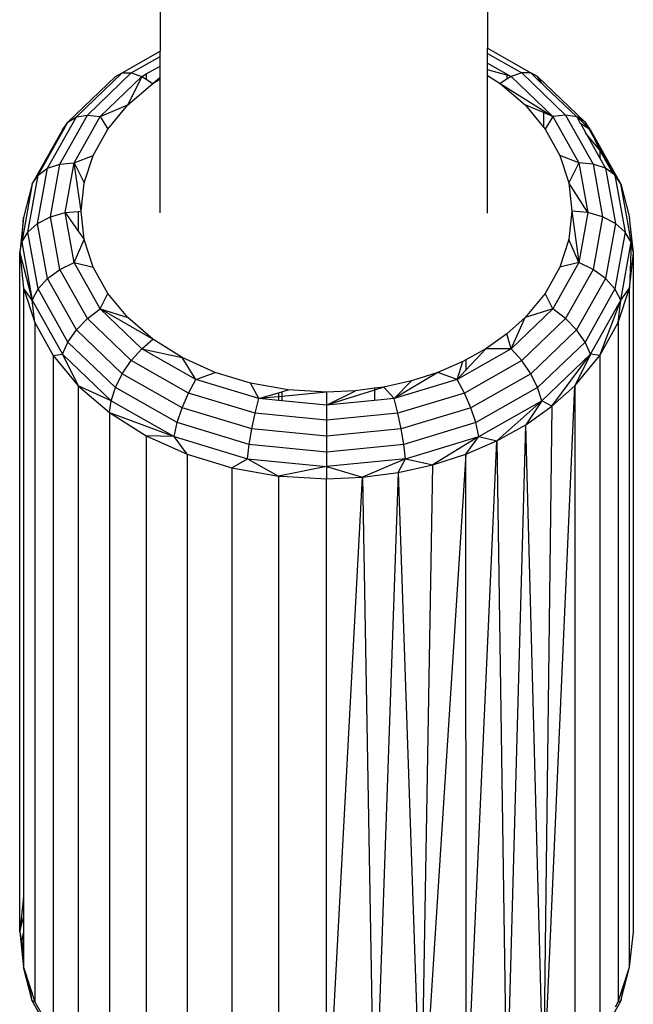
# Model space of a CAD drawing. Units: inches. Extents: x -301 to 276, y -294 to 357.
# Drawn here: x 23 to 26, y -72 to -68 of the extents above; entities that cross this region are included whole.
import ezdxf

# ---------------------------------------------------------------- set-up
doc = ezdxf.new("R2010")
doc.units = ezdxf.units.IN
doc.header["$MEASUREMENT"] = 0
doc.layers.add('strefa bezpieczenstwa', color=1, linetype='Continuous')

# ---------------------------------------------------------------- blocks, each defined once
blk = doc.blocks.new('1433')
for p, q in [((25.4111, -22.8235), (25.3812, -67.7026)), ((23.8111, -22.8456), (23.7812, -67.7174)), ((25.3812, -67.7026), (25.5929, -67.8239)), ((25.3812, -67.7293), (25.3812, -67.7026)), ((23.5958, -67.8239), (23.7812, -67.7174)), ((23.6398, -67.824), (23.7812, -67.7441)), ((23.7811, -67.7904), (23.7812, -67.7441)), ((23.7812, -67.7441), (23.7812, -67.7174)), ((25.3812, -67.7293), (25.5489, -67.824)), ((25.3812, -67.7755), (25.3812, -67.7293)), ((23.7127, -67.8291), (23.7811, -67.7904)), ((23.7811, -67.8441), (23.7811, -67.7904)), ((25.3811, -67.8081), (25.3812, -67.7755)), ((25.3812, -67.7755), (25.4978, -67.8414)), ((23.3301, -68.0637), (23.5621, -67.8412)), ((23.3714, -68.0392), (23.5958, -67.8239)), ((23.4252, -68.0298), (23.6398, -67.824)), ((23.4879, -68.0362), (23.6909, -67.8414)), ((23.5621, -67.8412), (23.5958, -67.8239)), ((23.5958, -67.8239), (23.6398, -67.824)), ((23.6909, -67.8414), (23.6235, -67.9803)), ((23.6398, -67.824), (23.6909, -67.8414)), ((23.6909, -67.8414), (23.7127, -67.8291)), ((23.6909, -67.8414), (23.7127, -67.8547)), ((23.7127, -67.8291), (23.7127, -67.8547)), ((23.7127, -67.8547), (23.7458, -67.8749)), ((23.7458, -67.8749), (23.7811, -67.8441)), ((23.7458, -67.8749), (23.7811, -67.8527)), ((23.7807, -68.508), (23.7811, -67.8527)), ((23.7811, -67.8527), (23.7811, -67.8441)), ((25.3807, -68.5088), (25.3811, -67.836)), ((25.476, -67.8352), (25.3811, -67.8081)), ((25.3811, -67.836), (25.3811, -67.8081)), ((25.3811, -67.836), (25.4429, -67.8749)), ((25.476, -67.8547), (25.4429, -67.8749)), ((25.476, -67.8352), (25.476, -67.8547)), ((25.4978, -67.8414), (25.476, -67.8352)), ((25.4978, -67.8414), (25.476, -67.8547)), ((25.5489, -67.824), (25.4978, -67.8414)), ((25.4978, -67.8414), (25.7008, -68.0362)), ((25.5929, -67.8239), (25.5489, -67.824)), ((25.5489, -67.824), (25.7635, -68.0298)), ((25.6266, -67.8412), (25.5929, -67.8239)), ((25.5929, -67.8239), (25.6426, -67.8716)), ((25.6478, -67.8746), (25.6266, -67.8412)), ((25.6266, -67.8412), (25.8586, -68.0637)), ((23.6235, -67.9803), (23.7458, -67.8749)), ((25.4429, -67.8749), (25.7008, -68.0362)), ((25.4429, -67.8749), (25.5652, -67.9803)), ((25.6478, -67.8746), (25.6426, -67.8716)), ((25.6478, -67.8746), (25.6607, -67.889)), ((25.6607, -67.889), (25.8183, -68.0382)), ((23.4879, -68.0362), (23.6235, -67.9803)), ((23.5251, -68.0985), (23.6235, -67.9803)), ((25.655, -68.0173), (25.5652, -67.9803)), ((25.5652, -67.9803), (25.655, -68.0882)), ((23.2303, -68.2899), (23.3714, -68.0392)), ((23.2904, -68.2695), (23.4252, -68.0298)), ((23.3301, -68.0637), (23.3714, -68.0392)), ((23.3602, -68.263), (23.4879, -68.0362)), ((23.3714, -68.0392), (23.4252, -68.0298)), ((23.4252, -68.0298), (23.4879, -68.0362)), ((23.4879, -68.0362), (23.5251, -68.0985)), ((25.655, -68.0173), (25.655, -68.0882)), ((25.7008, -68.0362), (25.655, -68.0173)), ((25.7008, -68.0362), (25.6636, -68.0985)), ((25.7635, -68.0298), (25.7008, -68.0362)), ((25.7008, -68.0362), (25.8285, -68.263)), ((25.8183, -68.0382), (25.7635, -68.0298)), ((25.7635, -68.0298), (25.8984, -68.2695)), ((25.8745, -68.0921), (25.8183, -68.0382)), ((25.8586, -68.0637), (25.8183, -68.0382)), ((25.8183, -68.0382), (25.8349, -68.0705)), ((23.3042, -68.1017), (23.3301, -68.0637)), ((23.3113, -68.0972), (23.3301, -68.0637)), ((25.655, -68.0882), (25.6636, -68.0985)), ((25.8371, -68.0719), (25.8349, -68.0705)), ((25.8774, -68.0972), (25.8371, -68.0719)), ((25.8371, -68.0719), (25.8618, -68.1183)), ((25.8845, -68.1017), (25.8586, -68.0637)), ((25.8586, -68.0637), (25.8745, -68.0921)), ((25.8745, -68.0921), (25.8774, -68.0972)), ((23.3042, -68.1017), (23.1553, -68.3662)), ((23.2822, -68.1488), (23.3113, -68.0972)), ((23.2822, -68.1488), (23.3042, -68.1017)), ((23.3042, -68.1017), (23.3113, -68.0972)), ((23.4531, -68.2265), (23.5251, -68.0985)), ((25.6636, -68.0985), (25.7356, -68.2265)), ((25.8651, -68.1223), (25.8618, -68.1183)), ((25.9309, -68.2013), (25.8651, -68.1223)), ((25.8651, -68.1223), (25.9309, -68.241)), ((25.8774, -68.0972), (25.9065, -68.1488)), ((26.0334, -68.3662), (25.8845, -68.1017)), ((23.1843, -68.3229), (23.2822, -68.1488)), ((25.9309, -68.2013), (25.9065, -68.1488)), ((25.9065, -68.1488), (26.0044, -68.3229)), ((23.3602, -68.263), (23.4531, -68.2265)), ((23.4091, -68.3613), (23.4531, -68.2265)), ((25.8285, -68.263), (25.7356, -68.2265)), ((25.7356, -68.2265), (25.7796, -68.3613)), ((25.9958, -68.3168), (25.9309, -68.2013)), ((25.9309, -68.2013), (25.9309, -68.241)), ((23.2303, -68.2899), (23.2904, -68.2695)), ((23.2444, -68.5267), (23.2904, -68.2695)), ((23.2904, -68.2695), (23.3602, -68.263)), ((23.3167, -68.5064), (23.3602, -68.263)), ((23.3944, -68.4995), (23.3602, -68.263)), ((23.3602, -68.263), (23.4091, -68.3613)), ((25.8285, -68.263), (25.7796, -68.3613)), ((25.8984, -68.2695), (25.8285, -68.263)), ((25.8285, -68.263), (25.872, -68.5064)), ((25.9584, -68.2899), (25.8984, -68.2695)), ((25.8984, -68.2695), (25.9444, -68.5267)), ((25.9309, -68.241), (25.9584, -68.2899)), ((23.1345, -68.601), (23.1843, -68.3229)), ((23.1553, -68.3662), (23.1843, -68.3229)), ((23.1822, -68.5589), (23.2303, -68.2899)), ((23.1843, -68.3229), (23.2303, -68.2899)), ((25.9584, -68.2899), (26.0065, -68.5589)), ((25.9958, -68.3168), (25.9584, -68.2899)), ((26.0044, -68.3229), (25.9958, -68.3168)), ((26.0334, -68.3662), (26.0044, -68.3229)), ((26.0044, -68.3229), (26.0542, -68.601)), ((23.1553, -68.3662), (23.1046, -68.65)), ((23.1553, -68.3662), (23.1128, -68.5298)), ((23.3944, -68.4995), (23.4091, -68.3613)), ((25.7796, -68.3613), (25.7944, -68.4995)), ((25.872, -68.5064), (25.7796, -68.3613)), ((26.0334, -68.3662), (26.0759, -68.5298)), ((26.0759, -68.6007), (26.0334, -68.3662)), ((23.1822, -68.5589), (23.2444, -68.5267)), ((23.2444, -68.5267), (23.3167, -68.5064)), ((23.2904, -68.7839), (23.2444, -68.5267)), ((23.3167, -68.5064), (23.3808, -68.5007)), ((23.3602, -68.7498), (23.3167, -68.5064)), ((23.3167, -68.5064), (23.3808, -68.5975)), ((23.3808, -68.5007), (23.3944, -68.4995)), ((23.3808, -68.5007), (23.3808, -68.5975)), ((23.4091, -68.6376), (23.3944, -68.4995)), ((25.7944, -68.4995), (25.7796, -68.6376)), ((25.872, -68.5064), (25.7944, -68.4995)), ((25.7944, -68.4995), (25.8285, -68.7498)), ((25.872, -68.5064), (25.8285, -68.7498)), ((25.9444, -68.5267), (25.872, -68.5064)), ((25.9444, -68.5267), (25.8984, -68.7839)), ((26.0065, -68.5589), (25.9444, -68.5267)), ((23.1128, -68.5298), (23.0944, -68.7025)), ((23.1046, -68.65), (23.1128, -68.5298)), ((23.1345, -68.601), (23.1822, -68.5589)), ((23.2303, -68.828), (23.1822, -68.5589)), ((26.0065, -68.5589), (25.9584, -68.828)), ((26.0542, -68.601), (26.0065, -68.5589)), ((26.0944, -68.7025), (26.0759, -68.5298)), ((23.1046, -68.65), (23.1345, -68.601)), ((23.1843, -68.8791), (23.1345, -68.601)), ((23.3808, -68.5975), (23.4091, -68.6376)), ((26.0542, -68.601), (26.0044, -68.8791)), ((26.0841, -68.65), (26.0542, -68.601)), ((26.0759, -68.6007), (26.0759, -68.6039)), ((26.0841, -68.65), (26.0759, -68.6039)), ((23.0944, -68.7025), (23.1046, -68.65)), ((23.1046, -68.65), (23.1553, -68.9338)), ((23.3602, -68.7498), (23.4091, -68.6376)), ((23.4531, -68.7724), (23.4091, -68.6376)), ((25.7796, -68.6376), (25.7356, -68.7724)), ((25.8285, -68.7498), (25.7796, -68.6376)), ((26.0334, -68.9338), (26.0841, -68.65)), ((26.0841, -68.65), (26.0759, -68.8753)), ((26.0944, -68.7025), (26.0841, -68.65)), ((23.0944, -68.7025), (23.1553, -68.9338)), ((23.0944, -68.7025), (23.1128, -68.8753)), ((23.0944, -72.0193), (23.0944, -68.7025)), ((26.0759, -68.8753), (26.0944, -68.7025)), ((26.0944, -72.0193), (26.0944, -68.7025)), ((23.2904, -68.7839), (23.3602, -68.7498)), ((23.4879, -68.9766), (23.3602, -68.7498)), ((23.3602, -68.7498), (23.4531, -68.7724)), ((25.8285, -68.7498), (25.7008, -68.9766)), ((25.8285, -68.7498), (25.7356, -68.7724)), ((25.8984, -68.7839), (25.8285, -68.7498)), ((23.2303, -68.828), (23.2904, -68.7839)), ((23.4252, -69.0235), (23.2904, -68.7839)), ((23.5251, -68.9005), (23.4531, -68.7724)), ((25.7356, -68.7724), (25.6636, -68.9005)), ((25.8984, -68.7839), (25.7635, -69.0235)), ((25.9584, -68.828), (25.8984, -68.7839)), ((23.1843, -68.8791), (23.2303, -68.828)), ((23.3714, -69.0787), (23.2303, -68.828)), ((25.9584, -68.828), (25.8173, -69.0787)), ((26.0044, -68.8791), (25.9584, -68.828)), ((23.1128, -68.8753), (23.1678, -69.0437)), ((23.1553, -68.9338), (23.1128, -68.8753)), ((23.1128, -68.8753), (23.1128, -71.8466)), ((23.1553, -68.9338), (23.1843, -68.8791)), ((23.3301, -69.1383), (23.1843, -68.8791)), ((23.4879, -68.9766), (23.5251, -68.9005)), ((23.6235, -69.0187), (23.5251, -68.9005)), ((25.6636, -68.9005), (25.5652, -69.0187)), ((25.7008, -68.9766), (25.6636, -68.9005)), ((26.0044, -68.8791), (25.8586, -69.1383)), ((26.0334, -68.9338), (26.0044, -68.8791)), ((26.0209, -69.0437), (26.0759, -68.8753)), ((26.0334, -68.9338), (26.0759, -68.8753)), ((26.0759, -72.192), (26.0759, -68.8753)), ((23.1678, -69.0437), (23.1553, -68.9338)), ((23.1553, -68.9338), (23.3042, -69.1983)), ((25.8845, -69.1983), (26.0334, -68.9338)), ((25.9309, -69.2038), (26.0334, -68.9338)), ((26.0209, -69.0437), (26.0334, -68.9338)), ((23.4252, -69.0235), (23.4879, -68.9766)), ((23.6909, -69.1714), (23.4879, -68.9766)), ((23.7458, -69.1241), (23.4879, -68.9766)), ((23.4879, -68.9766), (23.6235, -69.0187)), ((25.7008, -68.9766), (25.4978, -69.1714)), ((25.7008, -68.9766), (25.5652, -69.0187)), ((25.7635, -69.0235), (25.7008, -68.9766)), ((23.1678, -69.0437), (23.2578, -69.2038)), ((23.1678, -69.0437), (23.1678, -72.3605)), ((23.3714, -69.0787), (23.4252, -69.0235)), ((23.6398, -69.2293), (23.4252, -69.0235)), ((23.7458, -69.1241), (23.6235, -69.0187)), ((25.5652, -69.0187), (25.4755, -69.0991)), ((25.4978, -69.1714), (25.5652, -69.0187)), ((25.7635, -69.0235), (25.5489, -69.2293)), ((25.8173, -69.0787), (25.7635, -69.0235)), ((25.9309, -69.2038), (26.0209, -69.0437)), ((26.0209, -69.0437), (26.0209, -72.3605)), ((23.3301, -69.1383), (23.3714, -69.0787)), ((23.5958, -69.2939), (23.3714, -69.0787)), ((25.4755, -69.0991), (25.3737, -69.1711)), ((25.4978, -69.1714), (25.4755, -69.0991)), ((25.8173, -69.0787), (25.5929, -69.2939)), ((25.8586, -69.1383), (25.8173, -69.0787)), ((23.3042, -69.1983), (23.3301, -69.1383)), ((23.5621, -69.3608), (23.3301, -69.1383)), ((23.6909, -69.1714), (23.7458, -69.1241)), ((23.889, -69.2141), (23.7458, -69.1241)), ((25.8586, -69.1383), (25.6266, -69.3608)), ((25.8845, -69.1983), (25.8586, -69.1383)), ((23.2578, -69.2038), (23.3042, -69.1983)), ((23.3042, -69.1983), (23.3808, -69.3515)), ((23.3042, -69.1983), (23.5409, -69.4254)), ((23.6398, -69.2293), (23.6909, -69.1714)), ((23.9555, -69.3208), (23.6909, -69.1714)), ((23.6909, -69.1714), (23.889, -69.2141)), ((25.4978, -69.1714), (25.2332, -69.3208)), ((25.3737, -69.1711), (25.2753, -69.2759)), ((25.3737, -69.1711), (25.2753, -69.2259)), ((25.4978, -69.1714), (25.3737, -69.1711)), ((25.5489, -69.2293), (25.4978, -69.1714)), ((25.6478, -69.4254), (25.8845, -69.1983)), ((25.6958, -69.452), (25.8845, -69.1983)), ((25.8845, -69.1983), (25.8079, -69.3515)), ((25.9309, -69.2038), (25.8845, -69.1983)), ((23.2578, -69.2038), (23.3808, -69.3515)), ((23.2578, -69.2038), (23.2578, -72.5205)), ((23.5958, -69.2939), (23.6398, -69.2293)), ((23.9194, -69.3873), (23.6398, -69.2293)), ((23.9555, -69.3208), (23.889, -69.2141)), ((24.0496, -69.2865), (23.889, -69.2141)), ((25.261, -69.2339), (25.1391, -69.2865)), ((25.2332, -69.3208), (25.261, -69.2339)), ((25.2753, -69.2259), (25.261, -69.2339)), ((25.5489, -69.2293), (25.2694, -69.3873)), ((25.2753, -69.2259), (25.2753, -69.2759)), ((25.5929, -69.2939), (25.5489, -69.2293)), ((25.8079, -69.3515), (25.9309, -69.2038)), ((25.9309, -69.2038), (25.9309, -72.5205)), ((23.5621, -69.3608), (23.5958, -69.2939)), ((23.8883, -69.4591), (23.5958, -69.2939)), ((23.9555, -69.3208), (24.0496, -69.2865)), ((24.2235, -69.3395), (24.0496, -69.2865)), ((25.1391, -69.2865), (24.925, -69.4148)), ((25.1391, -69.2865), (25.0097, -69.3282)), ((25.2332, -69.3208), (25.1391, -69.2865)), ((25.2753, -69.2759), (25.2332, -69.3208)), ((25.5929, -69.2939), (25.3004, -69.4591)), ((25.6266, -69.3608), (25.5929, -69.2939)), ((23.9194, -69.3873), (23.9555, -69.3208)), ((24.2637, -69.4148), (23.9555, -69.3208)), ((24.2637, -69.4148), (24.2235, -69.3395)), ((24.4066, -69.3719), (24.2235, -69.3395)), ((25.0097, -69.3282), (24.8745, -69.3584)), ((25.2332, -69.3208), (24.925, -69.4148)), ((24.925, -69.4148), (25.0097, -69.3282)), ((25.2694, -69.3873), (25.2332, -69.3208)), ((23.3808, -69.3515), (23.5337, -69.4833)), ((23.5409, -69.4254), (23.3808, -69.3515)), ((23.3808, -69.3515), (23.3808, -72.6683)), ((23.5409, -69.4254), (23.5621, -69.3608)), ((23.8644, -69.5316), (23.5621, -69.3608)), ((23.8883, -69.4591), (23.9194, -69.3873)), ((24.2449, -69.4865), (23.9194, -69.3873)), ((24.2637, -69.4148), (24.3597, -69.386)), ((24.3597, -69.386), (24.3759, -69.3811)), ((24.3597, -69.386), (24.3597, -69.4055)), ((24.3759, -69.3811), (24.4066, -69.3719)), ((24.3759, -69.3811), (24.3759, -69.4039)), ((24.5944, -69.3828), (24.3759, -69.4039)), ((24.5944, -69.3828), (24.4066, -69.3719)), ((24.829, -69.3727), (24.5944, -69.4468)), ((24.7354, -69.3767), (24.5944, -69.3828)), ((24.5944, -69.4468), (24.7354, -69.3767)), ((24.5944, -69.3828), (24.5944, -69.4468)), ((24.829, -69.3643), (24.7354, -69.3767)), ((24.8745, -69.3584), (24.829, -69.3727)), ((24.8745, -69.3584), (24.829, -69.3643)), ((24.829, -69.3643), (24.829, -69.3727)), ((24.829, -69.3727), (24.829, -69.4241)), ((24.925, -69.4148), (24.8745, -69.3584)), ((25.2694, -69.3873), (24.9438, -69.4865)), ((25.3004, -69.4591), (25.2694, -69.3873)), ((25.6266, -69.3608), (25.3243, -69.5316)), ((25.6478, -69.4254), (25.6266, -69.3608)), ((25.655, -72.8), (25.8079, -69.3515)), ((25.6958, -69.452), (25.8079, -69.3515)), ((25.8079, -69.3515), (25.8079, -72.6683)), ((23.5337, -69.4833), (23.5409, -69.4254)), ((23.5409, -69.4254), (23.8495, -69.5997)), ((24.2449, -69.4865), (24.2637, -69.4148)), ((24.3597, -69.4055), (24.2637, -69.4148)), ((24.3597, -69.4241), (24.2637, -69.4148)), ((24.3759, -69.4039), (24.3597, -69.4055)), ((24.3597, -69.4055), (24.3597, -69.4241)), ((24.3759, -69.4257), (24.3597, -69.4241)), ((24.3759, -69.4039), (24.3759, -69.4257)), ((24.5944, -69.4468), (24.3759, -69.4257)), ((24.829, -69.4241), (24.5944, -69.4468)), ((24.925, -69.4148), (24.829, -69.4241)), ((24.9438, -69.4865), (24.925, -69.4148)), ((25.3392, -69.5997), (25.6478, -69.4254)), ((25.4277, -69.6206), (25.6478, -69.4254)), ((25.6478, -69.4254), (25.5685, -69.5421)), ((25.6958, -69.452), (25.6478, -69.4254)), ((23.5337, -69.4833), (23.8495, -69.5997)), ((23.5337, -69.4833), (23.7127, -69.5958)), ((23.5337, -69.4833), (23.5337, -72.8)), ((23.8644, -69.5316), (23.8883, -69.4591)), ((24.2289, -69.563), (23.8883, -69.4591)), ((24.2289, -69.563), (24.2449, -69.4865)), ((24.5944, -69.5204), (24.2449, -69.4865)), ((24.5944, -69.4468), (24.5944, -69.5204)), ((24.9438, -69.4865), (24.5944, -69.5204)), ((24.9598, -69.563), (24.9438, -69.4865)), ((25.3004, -69.4591), (24.9598, -69.563)), ((25.3243, -69.5316), (25.3004, -69.4591)), ((25.5685, -69.5421), (25.6958, -69.452)), ((25.6958, -69.452), (25.655, -72.8)), ((23.8495, -69.5997), (23.8644, -69.5316)), ((24.2165, -69.6389), (23.8644, -69.5316)), ((24.5944, -69.5204), (24.5944, -69.5984)), ((25.3243, -69.5316), (24.9722, -69.6389)), ((25.3392, -69.5997), (25.3243, -69.5316)), ((24.2165, -69.6389), (24.2289, -69.563)), ((24.5944, -69.5984), (24.2289, -69.563)), ((24.9598, -69.563), (24.5944, -69.5984)), ((24.9722, -69.6389), (24.9598, -69.563)), ((25.4277, -69.6206), (25.5685, -69.5421)), ((25.476, -72.9125), (25.5685, -69.5421)), ((25.655, -72.8), (25.5685, -69.5421)), ((23.7127, -69.5958), (23.9134, -69.6863)), ((23.8495, -69.5997), (23.7127, -69.5958)), ((23.7127, -69.5958), (23.7127, -72.9125)), ((23.9134, -69.6863), (23.8495, -69.5997)), ((23.8495, -69.5997), (24.2088, -69.7092)), ((24.5944, -69.5984), (24.5944, -69.6755)), ((24.9799, -69.7092), (25.3392, -69.5997)), ((25.3392, -69.5997), (25.1135, -69.7384)), ((25.2753, -69.6863), (25.3392, -69.5997)), ((25.2753, -69.6863), (25.4277, -69.6206)), ((25.2753, -73.0031), (25.4277, -69.6206)), ((25.3392, -69.5997), (25.4277, -69.6206)), ((25.4277, -69.6206), (25.476, -72.9125)), ((24.2088, -69.7092), (24.2165, -69.6389)), ((24.5944, -69.6755), (24.2165, -69.6389)), ((24.9722, -69.6389), (24.5944, -69.6755)), ((24.5944, -69.6755), (24.5944, -69.7466)), ((24.9799, -69.7092), (24.9722, -69.6389)), ((23.9134, -69.6863), (24.1308, -69.7526)), ((23.9134, -69.6863), (23.9134, -73.0031)), ((24.1308, -69.7526), (24.2088, -69.7092)), ((24.2088, -69.7092), (24.3597, -69.7931)), ((24.2088, -69.7092), (24.5944, -69.7466)), ((24.9799, -69.7092), (24.5944, -69.7466)), ((24.9799, -69.7092), (24.7707, -69.799)), ((24.9445, -69.7762), (24.9799, -69.7092)), ((24.9799, -69.7092), (25.1135, -69.7384)), ((25.2753, -69.6863), (25.0579, -73.0694)), ((25.1135, -69.7384), (25.2753, -69.6863)), ((25.2775, -72.8121), (25.2753, -69.6863)), ((24.1308, -69.7526), (24.3597, -69.7931)), ((24.1308, -69.7526), (24.1308, -73.0694)), ((24.5944, -69.7466), (24.3759, -69.7899)), ((24.5944, -69.7466), (24.7707, -69.799)), ((24.5944, -69.7466), (24.5944, -69.8067)), ((24.7707, -69.799), (24.9445, -69.7762)), ((24.9445, -69.7762), (24.829, -73.1098)), ((24.9445, -69.7762), (25.1135, -69.7384)), ((24.9445, -69.7762), (25.0579, -73.0694)), ((25.0579, -73.0694), (25.1135, -69.7384)), ((24.3759, -69.7899), (24.3597, -69.7931)), ((24.3597, -69.7931), (24.3597, -73.1098)), ((24.3597, -69.7931), (24.3759, -69.794)), ((24.3759, -69.7899), (24.3759, -69.794)), ((24.3759, -69.794), (24.5944, -69.8067)), ((24.5944, -69.8067), (24.7707, -69.799)), ((24.5944, -73.1057), (24.7707, -69.799)), ((24.5944, -73.1057), (24.5944, -69.8067)), ((24.7707, -69.799), (24.829, -73.1098)), ((23.1128, -71.8466), (23.0944, -72.0193)), ((23.1128, -71.8466), (23.1128, -71.9493)), ((23.0944, -72.0193), (23.1128, -71.9493)), ((23.1128, -71.9493), (23.1128, -72.0257)), ((23.0944, -72.0193), (23.1128, -72.192)), ((23.0944, -72.0193), (23.1046, -72.0718)), ((23.1046, -72.0718), (23.1128, -72.0257)), ((23.1128, -72.0257), (23.1128, -72.0853)), ((26.0759, -72.192), (26.0944, -72.0193)), ((23.1128, -72.1179), (23.1046, -72.0718)), ((23.1046, -72.0718), (23.1128, -72.0853)), ((23.1046, -72.0718), (23.1128, -72.192)), ((23.1128, -72.0853), (23.1128, -72.1179)), ((23.1128, -72.1179), (23.1128, -72.192)), ((23.1553, -72.3557), (23.1128, -72.192)), ((23.1128, -72.192), (23.1422, -72.2819)), ((26.0334, -72.3557), (26.0759, -72.192)), ((26.047, -72.2807), (26.0759, -72.192)), ((23.1553, -72.3557), (23.1422, -72.2819)), ((23.1422, -72.2819), (23.1678, -72.3605)), ((26.0209, -72.3605), (26.047, -72.2807)), ((26.047, -72.2807), (26.0334, -72.3557)), ((23.1678, -72.3605), (23.1553, -72.3557)), ((23.3042, -72.6201), (23.1553, -72.3557)), ((23.1678, -72.3605), (23.2578, -72.5205)), ((26.0334, -72.3557), (25.8845, -72.6201)), ((26.0068, -72.3856), (26.0209, -72.3605)), ((26.0209, -72.3605), (26.0334, -72.3557))]:
    blk.add_line(p, q)

msp = doc.modelspace()

# ---------------------------------------------------------------- block references
at = {"layer": 'strefa bezpieczenstwa'}
msp.add_blockref('1433', (0, 0), dxfattribs=at)

doc.saveas('drawing.dxf')
